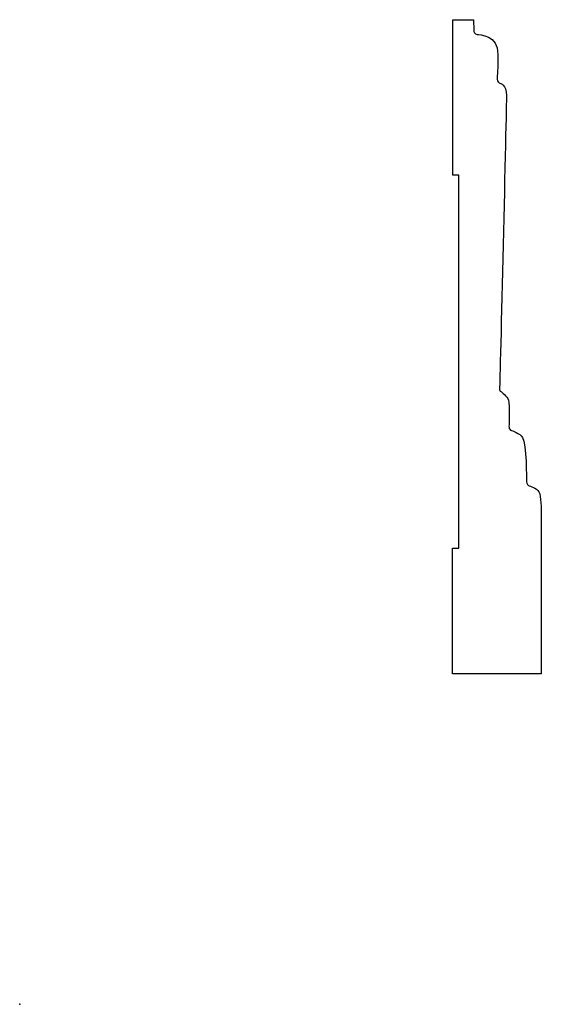
# Model space of a CAD drawing. Units: centimetres. Extents: x 0 to 11.1, y 0 to 21.
import ezdxf

# ---------------------------------------------------------------- set-up
doc = ezdxf.new("R2010")
doc.units = ezdxf.units.CM
doc.header["$MEASUREMENT"] = 0
doc.layers.add('Untitled v9_Sketch9', color=7, linetype='Continuous')

msp = doc.modelspace()

# ---------------------------------------------------------------- linework, layer by layer
at = {"layer": 'Untitled v9_Sketch9'}
for p, q in [((9.242, 17.7), (9.242, 21.015)), ((9.242, 21.015), (9.683, 21.015)), ((9.683, 21.015), (9.687, 20.792)), ((9.371, 17.7), (9.242, 17.7)), ((9.371, 9.735), (9.371, 17.7)), ((9.229, 9.735), (9.371, 9.735)), ((9.229, 7.054), (9.229, 9.735)), ((11.124, 7.054), (9.229, 7.054))]:
    msp.add_line(p, q, dxfattribs=at)
for points in [[(9.687, 20.792), (9.687, 20.749), (9.703, 20.713), (9.756, 20.701)], [(9.756, 20.701), (9.804, 20.691), (10.206, 20.695), (10.203, 20.272)]]:
    msp.add_open_spline(points, degree=3, dxfattribs=at)
for points, knots in [([(10.203, 20.272), (10.201, 19.988), (10.186, 19.803), (10.186, 19.765), (10.186, 19.726), (10.191, 19.687), (10.226, 19.668)], [10, 10, 10, 10, 11, 11, 11, 12, 12, 12, 12]), ([(10.226, 19.668), (10.26, 19.65), (10.381, 19.634), (10.385, 19.161), (10.241, 13.205), (10.233, 13.106), (10.244, 13.093), (10.282, 13.063), (10.396, 12.988), (10.424, 12.894), (10.462, 12.766), (10.437, 12.364), (10.437, 12.341), (10.437, 12.296), (10.439, 12.279), (10.504, 12.236), (10.664, 12.195), (10.728, 12.099)], [12, 12, 12, 12, 13, 13, 14, 14, 15, 15, 16, 16, 16, 17, 17, 17, 18, 18, 19, 19, 19, 19]), ([(10.728, 12.099), (10.817, 11.962), (10.809, 11.186), (10.809, 11.183), (10.809, 11.14), (10.815, 11.095), (10.852, 11.074)], [19, 19, 19, 19, 20, 20, 20, 21, 21, 21, 21]), ([(10.852, 11.074), (10.888, 11.052), (11.024, 11.031), (11.127, 10.842), (11.122, 10.573), (11.127, 10.341), (11.124, 7.054), (11.124, 7.054)], [21, 21, 21, 21, 22, 22, 23, 23, 24, 24, 24, 24])]:
    msp.add_open_spline(points, degree=3, knots=knots, dxfattribs=at)
msp.add_point((0, 0), dxfattribs=at)

doc.saveas('drawing.dxf')
